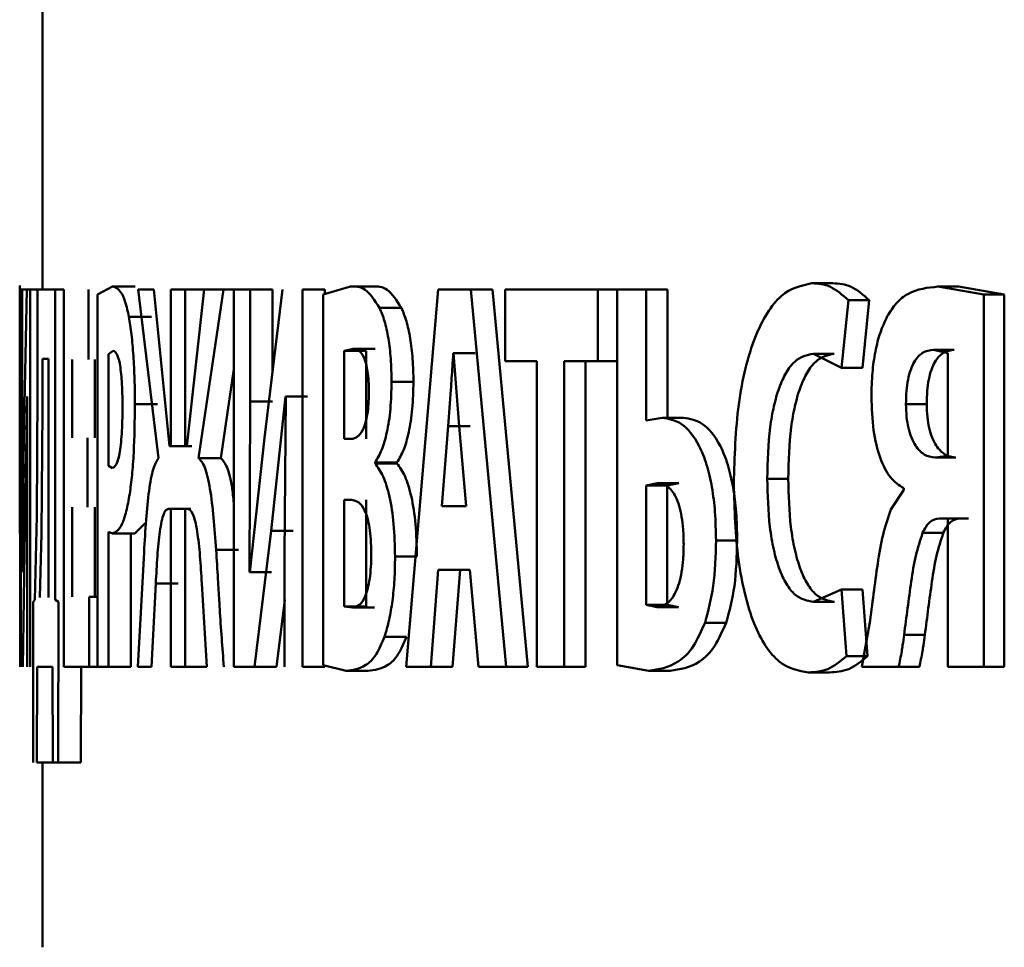
# Paper-space layout 'Лист1' of a CAD drawing. Units: millimetres. Extents: x -4687 to 6304, y -3265 to 5277.
# Drawn here: x 2814 to 2818, y 4443 to 4447 of the extents above; entities that cross this region are included whole.
import ezdxf

# ---------------------------------------------------------------- set-up
doc = ezdxf.new("R2010")
doc.units = ezdxf.units.MM

psp = doc.layouts.new('Лист1')

# ---------------------------------------------------------------- linework, layer by layer
at = {"color": 7, "linetype": 'Continuous', "lineweight": 50}
for p, q in [((2814.2091, 4447.3856), (2814.2091, 4446.1037)), ((2814.1091, 4446.121), (2814.1091, 4445.5736)), ((2814.1141, 4446.1037), (2814.1141, 4444.4396)), ((2814.1206, 4446.1037), (2814.1141, 4446.1037)), ((2814.1206, 4445.6098), (2814.1206, 4446.1037)), ((2814.1399, 4446.1037), (2814.1206, 4446.1037)), ((2814.1399, 4446.1037), (2814.128, 4445.4493)), ((2814.1558, 4446.1037), (2814.1399, 4446.1037)), ((2814.1558, 4444.4396), (2814.1558, 4446.1037)), ((2814.1879, 4446.1037), (2814.1558, 4446.1037)), ((2814.1879, 4446.1037), (2814.1879, 4445.6595)), ((2814.266, 4446.1037), (2814.1879, 4446.1037)), ((2814.266, 4444.7356), (2814.266, 4446.1037)), ((2814.3039, 4446.1037), (2814.266, 4446.1037)), ((2814.3039, 4446.1037), (2814.3039, 4444.4396)), ((2814.4117, 4445.7953), (2814.4117, 4446.1037)), ((2814.5186, 4446.116), (2814.4526, 4446.0814)), ((2814.6177, 4446.116), (2814.5186, 4446.116)), ((2814.631, 4446.1037), (2814.7213, 4445.3604)), ((2814.7003, 4446.1037), (2814.631, 4446.1037)), ((2814.7691, 4445.4122), (2814.7003, 4446.1037)), ((2814.7751, 4446.1037), (2814.7751, 4445.4122)), ((2814.8386, 4446.1037), (2814.7751, 4446.1037)), ((2814.8386, 4445.4122), (2814.8386, 4446.1037)), ((2814.9219, 4446.1037), (2814.8386, 4446.1037)), ((2814.9219, 4446.1037), (2814.8448, 4445.4122)), ((2814.8972, 4445.3604), (2815.0071, 4446.1037)), ((2815.0071, 4446.1037), (2814.9219, 4446.1037)), ((2815.1051, 4446.1037), (2815.0071, 4446.1037)), ((2815.0532, 4446.1037), (2815.0532, 4444.4396)), ((2815.1253, 4446.1037), (2815.0532, 4446.1037)), ((2815.1253, 4445.6098), (2815.1253, 4446.1037)), ((2815.223, 4446.1037), (2815.1253, 4446.1037)), ((2815.2668, 4446.1037), (2815.1871, 4445.4493)), ((2815.223, 4445.7438), (2815.223, 4446.1037)), ((2815.3557, 4444.4396), (2815.3557, 4446.1037)), ((2815.4529, 4446.1037), (2815.3557, 4446.1037)), ((2815.567, 4446.116), (2815.4461, 4446.0814)), ((2815.4529, 4446.0834), (2815.4529, 4446.1037)), ((2815.6637, 4446.116), (2815.567, 4446.116)), ((2815.9536, 4446.1037), (2815.8115, 4444.4396)), ((2816.0969, 4446.1037), (2815.9536, 4446.1037)), ((2816.2523, 4444.4396), (2816.0969, 4446.1037)), ((2816.0969, 4446.1037), (2816.1925, 4446.1037)), ((2816.3475, 4444.4396), (2816.1925, 4446.1037)), ((2816.2479, 4446.1037), (2816.2479, 4445.7879)), ((2816.657, 4446.1037), (2816.2479, 4446.1037)), ((2816.657, 4445.7879), (2816.657, 4446.1037)), ((2816.741, 4446.1037), (2816.657, 4446.1037)), ((2816.741, 4446.1037), (2816.741, 4444.447)), ((2816.8695, 4446.1037), (2816.741, 4446.1037)), ((2816.8695, 4445.5258), (2816.8695, 4446.1037)), ((2816.9633, 4446.1037), (2816.8695, 4446.1037)), ((2816.9633, 4445.5382), (2816.9633, 4446.1037)), ((2817.6915, 4446.1308), (2817.5993, 4446.1308)), ((2818.3568, 4446.0814), (2818.1549, 4446.116)), ((2818.2458, 4446.116), (2818.1549, 4446.116)), ((2818.4473, 4446.0814), (2818.2458, 4446.116)), ((2814.4526, 4446.0814), (2814.4526, 4444.4396)), ((2815.4461, 4446.0814), (2815.4461, 4444.447)), ((2818.3568, 4444.4396), (2818.3568, 4446.0814)), ((2818.4473, 4446.0814), (2818.3568, 4446.0814)), ((2818.4473, 4444.4396), (2818.4473, 4446.0814)), ((2815.7909, 4446.0222), (2815.6945, 4446.0222)), ((2817.7299, 4445.7583), (2817.7602, 4446.0567)), ((2817.852, 4446.0567), (2817.7602, 4446.0567)), ((2817.8218, 4445.7583), (2817.852, 4446.0567)), ((2814.6893, 4445.9827), (2814.5903, 4445.9827)), ((2814.5213, 4445.8324), (2814.5004, 4445.8176)), ((2814.5004, 4445.8176), (2814.5004, 4445.3258)), ((2815.5789, 4445.8422), (2815.5383, 4445.8324)), ((2815.5383, 4445.8324), (2815.5383, 4445.4443)), ((2815.6351, 4445.8324), (2815.5383, 4445.8324)), ((2815.6756, 4445.8422), (2815.5789, 4445.8422)), ((2815.6351, 4445.8324), (2815.6351, 4445.4443)), ((2816.0211, 4445.8225), (2816.0197, 4445.8225)), ((2816.1154, 4445.8225), (2816.0197, 4445.8225)), ((2816.0454, 4445.5011), (2816.0211, 4445.8225)), ((2817.606, 4445.82), (2817.7299, 4445.7583)), ((2817.6982, 4445.82), (2817.606, 4445.82)), ((2818.1992, 4445.8225), (2818.1353, 4445.8373)), ((2818.2263, 4445.8373), (2818.1353, 4445.8373)), ((2818.1992, 4445.3702), (2818.1992, 4445.8225)), ((2814.21, 4445.7978), (2814.21, 4445.5755)), ((2814.2359, 4445.7978), (2814.21, 4445.7978)), ((2814.2359, 4444.7455), (2814.2359, 4445.7978)), ((2814.3408, 4445.4493), (2814.3408, 4445.7953)), ((2814.4403, 4445.4493), (2814.4403, 4445.7953)), ((2816.3869, 4445.7879), (2816.2479, 4445.7879)), ((2816.3869, 4445.7879), (2816.3869, 4444.4396)), ((2816.5076, 4444.4396), (2816.5076, 4445.7879)), ((2816.657, 4445.7879), (2816.5076, 4445.7879)), ((2816.6023, 4444.4396), (2816.6023, 4445.7879)), ((2816.741, 4445.7879), (2816.657, 4445.7879)), ((2817.8218, 4445.7583), (2817.7299, 4445.7583)), ((2814.9954, 4445.3604), (2815.0532, 4445.7519)), ((2815.8441, 4445.6966), (2815.7477, 4445.6966)), ((2814.1321, 4445.0397), (2814.1421, 4445.632)), ((2814.1424, 4445.632), (2814.1413, 4444.931)), ((2814.1424, 4445.632), (2814.1421, 4445.632)), ((2814.1879, 4445.6595), (2814.184, 4445.106)), ((2815.217, 4445.0397), (2815.2803, 4445.632)), ((2815.282, 4445.632), (2815.2758, 4444.931)), ((2815.282, 4445.632), (2815.2803, 4445.632)), ((2815.3777, 4445.632), (2815.2803, 4445.632)), ((2814.1201, 4444.8566), (2814.1206, 4445.6098)), ((2814.7156, 4445.5974), (2814.6167, 4445.5974)), ((2815.1211, 4444.8566), (2815.1253, 4445.6098)), ((2815.223, 4445.6098), (2815.1253, 4445.6098)), ((2818.1053, 4445.5974), (2818.0141, 4445.5974)), ((2814.1091, 4445.5736), (2814.1091, 4445.0747)), ((2814.21, 4445.5755), (2814.2051, 4445.027)), ((2815.9975, 4445.5011), (2815.9691, 4445.148)), ((2816.0933, 4445.5011), (2815.9975, 4445.5011)), ((2816.0758, 4445.148), (2816.0454, 4445.5011)), ((2816.9402, 4445.5382), (2816.8695, 4445.5258)), ((2817.0338, 4445.5382), (2816.9402, 4445.5382)), ((2814.128, 4445.4493), (2814.1203, 4444.8566)), ((2814.4074, 4445.1434), (2814.4074, 4445.4493)), ((2814.7751, 4445.4122), (2814.7691, 4445.4122)), ((2814.8677, 4445.4122), (2814.7691, 4445.4122)), ((2814.8448, 4445.4122), (2814.8386, 4445.4122)), ((2815.1871, 4445.4493), (2815.1232, 4444.8566)), ((2815.5695, 4445.4443), (2815.5383, 4445.4443)), ((2818.1425, 4445.3628), (2818.1992, 4445.3702)), ((2814.5004, 4445.3258), (2814.5173, 4445.3159)), ((2814.9954, 4445.3604), (2814.8972, 4445.3604)), ((2815.6749, 4445.3357), (2815.6749, 4445.3406)), ((2815.7714, 4445.3406), (2815.6749, 4445.3406)), ((2815.7714, 4445.3357), (2815.6749, 4445.3357)), ((2815.7714, 4445.3357), (2815.7714, 4445.3406)), ((2818.2335, 4445.3628), (2818.1425, 4445.3628)), ((2816.9194, 4445.2496), (2816.8687, 4445.2397)), ((2816.8687, 4445.2397), (2816.8687, 4444.7134)), ((2816.9625, 4445.2397), (2816.8687, 4445.2397)), ((2817.0131, 4445.2496), (2816.9194, 4445.2496)), ((2817.0131, 4445.2496), (2816.9625, 4445.2397)), ((2816.9625, 4445.2397), (2816.9625, 4444.7134)), ((2817.4952, 4445.269), (2817.4026, 4445.269)), ((2818.004, 4445.2196), (2817.9476, 4445.1335)), ((2818.004, 4445.227), (2818.004, 4445.2196)), ((2815.5707, 4445.1755), (2815.5383, 4445.1755)), ((2815.5383, 4445.1755), (2815.5383, 4444.706)), ((2815.6351, 4445.1755), (2815.6351, 4444.706)), ((2814.184, 4445.106), (2814.1751, 4444.7356)), ((2814.3408, 4444.7479), (2814.3408, 4445.1434)), ((2814.4403, 4444.7479), (2814.4403, 4445.1434)), ((2814.7751, 4445.136), (2814.7645, 4445.136)), ((2814.863, 4445.136), (2814.7645, 4445.136)), ((2814.7751, 4445.136), (2814.7751, 4444.4396)), ((2814.8493, 4445.136), (2814.8386, 4445.136)), ((2814.8386, 4444.4396), (2814.8386, 4445.136)), ((2816.0758, 4445.148), (2815.9691, 4445.148)), ((2814.6167, 4445.0273), (2814.6598, 4445.0713)), ((2818.1992, 4445.094), (2818.1611, 4445.094)), ((2818.252, 4445.094), (2818.1611, 4445.094)), ((2818.1992, 4445.094), (2818.1992, 4444.4396)), ((2818.2901, 4445.094), (2818.252, 4445.094)), ((2814.1114, 4444.4396), (2814.1114, 4445.0273)), ((2814.1226, 4444.4396), (2814.1321, 4445.0397)), ((2814.2051, 4445.027), (2814.1976, 4444.7455)), ((2814.5004, 4444.4396), (2814.5004, 4445.0347)), ((2814.5004, 4445.0347), (2814.5176, 4445.0273)), ((2814.6167, 4445.0273), (2814.5176, 4445.0273)), ((2814.5995, 4444.4396), (2814.5995, 4445.0273)), ((2815.1432, 4444.4396), (2815.217, 4445.0397)), ((2815.3146, 4445.0397), (2815.217, 4445.0397)), ((2818.1783, 4445.0298), (2818.0872, 4445.0298)), ((2817.2702, 4444.9973), (2817.1771, 4444.9973)), ((2814.6569, 4444.9458), (2814.6299, 4444.4396)), ((2815.0729, 4444.9557), (2814.9749, 4444.9557)), ((2814.1413, 4444.931), (2814.1413, 4444.4396)), ((2815.2758, 4444.931), (2815.2758, 4444.4396)), ((2815.8593, 4444.9257), (2815.763, 4444.9257)), ((2815.1232, 4444.8566), (2815.1211, 4444.8566)), ((2815.2188, 4444.8566), (2815.1211, 4444.8566)), ((2815.92, 4444.4396), (2815.9536, 4444.8668)), ((2816.0918, 4444.8668), (2815.9536, 4444.8668)), ((2816.016, 4444.4396), (2816.0495, 4444.8668)), ((2816.0918, 4444.8668), (2816.1299, 4444.4396)), ((2814.6895, 4444.4396), (2814.7087, 4444.8076)), ((2814.8074, 4444.8076), (2814.7087, 4444.8076)), ((2814.9116, 4444.8076), (2814.9341, 4444.4396)), ((2817.7299, 4444.78), (2817.607, 4444.7257)), ((2817.7523, 4444.4865), (2817.7299, 4444.78)), ((2817.8218, 4444.78), (2817.7299, 4444.78)), ((2817.8442, 4444.4865), (2817.8218, 4444.78)), ((2814.1751, 4444.7356), (2814.1678, 4444.7257)), ((2814.1678, 4444.7257), (2814.1686, 4444.0173)), ((2814.2803, 4444.7257), (2814.266, 4444.7356)), ((2814.2788, 4444.0173), (2814.2803, 4444.7257)), ((2814.4157, 4444.4396), (2814.4157, 4444.7479)), ((2814.4526, 4444.7479), (2814.4157, 4444.7479)), ((2815.2409, 4444.4396), (2815.2772, 4444.7354)), ((2817.6991, 4444.7257), (2817.607, 4444.7257)), ((2815.5383, 4444.706), (2815.5751, 4444.701)), ((2815.6351, 4444.706), (2815.5383, 4444.706)), ((2815.6719, 4444.701), (2815.5751, 4444.701)), ((2816.8687, 4444.7134), (2816.9177, 4444.7035)), ((2816.9625, 4444.7134), (2816.8687, 4444.7134)), ((2817.0114, 4444.7035), (2816.9177, 4444.7035)), ((2816.9625, 4444.7134), (2817.0114, 4444.7035)), ((2817.2218, 4444.6343), (2817.1286, 4444.6343)), ((2817.8538, 4444.6273), (2817.8202, 4444.4396)), ((2815.8132, 4444.5726), (2815.7168, 4444.5726)), ((2818.0973, 4444.5804), (2818.006, 4444.5804)), ((2817.8442, 4444.4865), (2817.7523, 4444.4865)), ((2814.1843, 4444.0173), (2814.1854, 4444.4396)), ((2814.253, 4444.4396), (2814.1854, 4444.4396)), ((2814.253, 4444.4396), (2814.2546, 4444.0173)), ((2814.4157, 4444.4396), (2814.3039, 4444.4396)), ((2814.3784, 4444.0173), (2814.3793, 4444.4396)), ((2814.4526, 4444.4396), (2814.4157, 4444.4396)), ((2814.5004, 4444.4396), (2814.4526, 4444.4396)), ((2814.5995, 4444.4396), (2814.5004, 4444.4396)), ((2814.6895, 4444.4396), (2814.6299, 4444.4396)), ((2814.8386, 4444.4396), (2814.7751, 4444.4396)), ((2814.9341, 4444.4396), (2814.8386, 4444.4396)), ((2815.1432, 4444.4396), (2815.0532, 4444.4396)), ((2815.2409, 4444.4396), (2815.1432, 4444.4396)), ((2815.4529, 4444.4396), (2815.3557, 4444.4396)), ((2815.4461, 4444.447), (2815.547, 4444.4223)), ((2815.4529, 4444.4396), (2815.4529, 4444.4454)), ((2815.6438, 4444.4223), (2815.547, 4444.4223)), ((2815.92, 4444.4396), (2815.8115, 4444.4396)), ((2815.92, 4444.4396), (2816.016, 4444.4396)), ((2816.2523, 4444.4396), (2816.1299, 4444.4396)), ((2816.2523, 4444.4396), (2816.3475, 4444.4396)), ((2816.5076, 4444.4396), (2816.3869, 4444.4396)), ((2816.6023, 4444.4396), (2816.5076, 4444.4396)), ((2816.741, 4444.447), (2816.8807, 4444.4223)), ((2816.9745, 4444.4223), (2816.8807, 4444.4223)), ((2817.6771, 4444.4149), (2817.5849, 4444.4149)), ((2817.9817, 4444.4396), (2817.8202, 4444.4396)), ((2818.0731, 4444.4396), (2817.9817, 4444.4396)), ((2818.3568, 4444.4396), (2818.1992, 4444.4396)), ((2818.4473, 4444.4396), (2818.3568, 4444.4396)), ((2814.2841, 4444.0173), (2814.1843, 4444.0173)), ((2814.2091, 4444.0173), (2814.2091, 4443.2031)), ((2814.2788, 4444.0173), (2814.2546, 4444.0173)), ((2814.3784, 4444.0173), (2814.2788, 4444.0173))]:
    psp.add_line(p, q, dxfattribs=at)
for points, knots in [([(2814.1096, 4445.9827), (2814.1094, 4446.0062), (2814.1092, 4446.0558), (2814.109, 4446.1069), (2814.1098, 4446.1124), (2814.1102, 4446.116)], [0, 0, 0, 0, 0.236361, 0.499792, 1, 1, 1, 1]), ([(2814.5903, 4445.9827), (2814.5852, 4446.0062), (2814.5743, 4446.0557), (2814.5495, 4446.1069), (2814.5308, 4446.1124), (2814.5186, 4446.116)], [0, 0, 0, 0, 0.236547, 0.4998, 1, 1, 1, 1]), ([(2815.6945, 4446.0222), (2815.6738, 4446.054), (2815.6322, 4446.1179), (2815.5888, 4446.1166), (2815.567, 4446.116)], [0, 0, 0, 0, 0.498498, 1, 1, 1, 1]), ([(2815.7909, 4446.0222), (2815.7703, 4446.054), (2815.7288, 4446.1179), (2815.6855, 4446.1166), (2815.6637, 4446.116)], [0, 0, 0, 0, 0.498551, 1, 1, 1, 1]), ([(2817.5993, 4446.1308), (2817.5532, 4446.121), (2817.4837, 4446.1062), (2817.4016, 4446.0039), (2817.3479, 4445.8964), (2817.3052, 4445.7595), (2817.2644, 4445.546), (2817.2589, 4445.3662), (2817.2552, 4445.2468)], [0, 0, 0, 0, 0.249961, 0.37728, 0.50051, 0.624712, 0.750756, 1, 1, 1, 1]), ([(2817.7602, 4446.0567), (2817.7339, 4446.0796), (2817.6813, 4446.1253), (2817.6266, 4446.129), (2817.5993, 4446.1308)], [0, 0, 0, 0, 0.499311, 1, 1, 1, 1]), ([(2817.852, 4446.0567), (2817.8258, 4446.0796), (2817.7734, 4446.1253), (2817.7188, 4446.129), (2817.6915, 4446.1308)], [0, 0, 0, 0, 0.499351, 1, 1, 1, 1]), ([(2818.1549, 4446.116), (2818.11, 4446.1115), (2818.0471, 4446.1053), (2817.9724, 4446.0495), (2817.9445, 4446.0056), (2817.9315, 4445.9851)], [0, 0, 0, 0, 0.570587, 0.799663, 1, 1, 1, 1]), ([(2815.7477, 4445.6966), (2815.7471, 4445.7307), (2815.7457, 4445.7979), (2815.7344, 4445.8899), (2815.7173, 4445.9684), (2815.7022, 4446.004), (2815.6945, 4446.0222)], [0, 0, 0, 0, 0.254036, 0.499613, 0.744048, 1, 1, 1, 1]), ([(2815.8441, 4445.6966), (2815.8434, 4445.7306), (2815.842, 4445.7977), (2815.8307, 4445.8897), (2815.8137, 4445.9684), (2815.7986, 4446.004), (2815.7909, 4446.0222)], [0, 0, 0, 0, 0.253559, 0.5000301, 0.7444764, 1, 1, 1, 1]), ([(2814.1107, 4445.5974), (2814.1107, 4445.6346), (2814.1107, 4445.7079), (2814.1104, 4445.8128), (2814.11, 4445.9086), (2814.1097, 4445.9581), (2814.1096, 4445.9827)], [0, 0, 0, 0, 0.254081, 0.499924, 0.751422, 1, 1, 1, 1]), ([(2814.6167, 4445.5974), (2814.6164, 4445.6346), (2814.6158, 4445.7079), (2814.6104, 4445.8128), (2814.6023, 4445.9086), (2814.5943, 4445.9581), (2814.5903, 4445.9827)], [0, 0, 0, 0, 0.254171, 0.499929, 0.751496, 1, 1, 1, 1]), ([(2817.9315, 4445.9851), (2817.9209, 4445.9624), (2817.9, 4445.9179), (2817.878, 4445.8315), (2817.8642, 4445.735), (2817.8626, 4445.667), (2817.8617, 4445.632)], [0, 0, 0, 0, 0.254785, 0.500166, 0.743589, 1, 1, 1, 1]), ([(2814.5621, 4445.5875), (2814.562, 4445.6073), (2814.5617, 4445.645), (2814.5592, 4445.6977), (2814.5553, 4445.7426), (2814.5482, 4445.7887), (2814.5365, 4445.8263), (2814.5267, 4445.8303), (2814.5213, 4445.8324)], [0, 0, 0, 0, 0.1367367, 0.2610105, 0.3795448, 0.5000279, 0.7279634, 1, 1, 1, 1]), ([(2815.6478, 4445.6493), (2815.6475, 4445.666), (2815.6469, 4445.6978), (2815.6425, 4445.7419), (2815.6352, 4445.7783), (2815.6229, 4445.8128), (2815.6036, 4445.8381), (2815.5877, 4445.8408), (2815.5789, 4445.8422)], [0, 0, 0, 0, 0.133976, 0.255804, 0.374404, 0.49939, 0.723898, 1, 1, 1, 1]), ([(2816.0197, 4445.8225), (2816.0183, 4445.8032), (2816.0146, 4445.7497), (2816.0078, 4445.6421), (2816.0014, 4445.5545), (2815.9975, 4445.5011)], [0, 0, 0, 0, 0.180011, 0.50002, 1, 1, 1, 1]), ([(2817.4026, 4445.269), (2817.4046, 4445.3463), (2817.4076, 4445.4581), (2817.4308, 4445.59), (2817.4544, 4445.6727), (2817.4856, 4445.7403), (2817.5356, 4445.8053), (2817.5779, 4445.8142), (2817.606, 4445.82)], [0, 0, 0, 0, 0.265661, 0.384346, 0.499736, 0.623008, 0.750154, 1, 1, 1, 1]), ([(2817.4952, 4445.269), (2817.4973, 4445.3463), (2817.5002, 4445.4581), (2817.5234, 4445.59), (2817.547, 4445.6727), (2817.5781, 4445.7403), (2817.6279, 4445.8053), (2817.6702, 4445.8142), (2817.6982, 4445.82)], [0, 0, 0, 0, 0.266051, 0.38479, 0.500119, 0.623387, 0.750422, 1, 1, 1, 1]), ([(2818.1353, 4445.8373), (2818.1191, 4445.8352), (2818.0894, 4445.8314), (2818.0549, 4445.7955), (2818.0342, 4445.7508), (2818.0225, 4445.7066), (2818.0154, 4445.6545), (2818.0146, 4445.617), (2818.0141, 4445.5974)], [0, 0, 0, 0, 0.2722489, 0.5001905, 0.6207339, 0.7390191, 0.863097, 1, 1, 1, 1]), ([(2818.2263, 4445.8373), (2818.2102, 4445.8352), (2818.1805, 4445.8314), (2818.146, 4445.7955), (2818.1254, 4445.7508), (2818.1138, 4445.7066), (2818.1067, 4445.6545), (2818.1058, 4445.617), (2818.1053, 4445.5974)], [0, 0, 0, 0, 0.271997, 0.499807, 0.620356, 0.738715, 0.862924, 1, 1, 1, 1]), ([(2815.6749, 4445.3406), (2815.6851, 4445.3575), (2815.7045, 4445.3898), (2815.7283, 4445.4716), (2815.7448, 4445.5758), (2815.7467, 4445.6561), (2815.7477, 4445.6966)], [0, 0, 0, 0, 0.262491, 0.500711, 0.747683, 1, 1, 1, 1]), ([(2815.7714, 4445.3406), (2815.7816, 4445.3575), (2815.8009, 4445.3898), (2815.8246, 4445.4715), (2815.8411, 4445.5758), (2815.8431, 4445.656), (2815.8441, 4445.6966)], [0, 0, 0, 0, 0.262314, 0.500451, 0.746837, 1, 1, 1, 1]), ([(2815.5695, 4445.4443), (2815.579, 4445.4459), (2815.5965, 4445.4488), (2815.6181, 4445.4758), (2815.6325, 4445.512), (2815.6413, 4445.5509), (2815.6467, 4445.5978), (2815.6474, 4445.6317), (2815.6478, 4445.6493)], [0, 0, 0, 0, 0.273282, 0.50051, 0.632393, 0.752995, 0.872142, 1, 1, 1, 1]), ([(2817.8617, 4445.632), (2817.8634, 4445.5812), (2817.8667, 4445.483), (2817.8979, 4445.3564), (2817.945, 4445.2652), (2817.9838, 4445.2401), (2818.004, 4445.227)], [0, 0, 0, 0, 0.258717, 0.499262, 0.738926, 1, 1, 1, 1]), ([(2814.1097, 4445.2023), (2814.1098, 4445.229), (2814.1101, 4445.2828), (2814.1106, 4445.4151), (2814.1107, 4445.5247), (2814.1107, 4445.5974)], [0, 0, 0, 0, 0.247914, 0.500874, 1, 1, 1, 1]), ([(2814.5173, 4445.3159), (2814.5231, 4445.3184), (2814.5339, 4445.323), (2814.5468, 4445.3659), (2814.5545, 4445.4173), (2814.5589, 4445.4669), (2814.5616, 4445.5247), (2814.562, 4445.566), (2814.5621, 4445.5875)], [0, 0, 0, 0, 0.269838, 0.499898, 0.621635, 0.7407, 0.864588, 1, 1, 1, 1]), ([(2814.594, 4445.2023), (2814.5975, 4445.2289), (2814.6047, 4445.2827), (2814.6144, 4445.4151), (2814.6158, 4445.5247), (2814.6167, 4445.5974)], [0, 0, 0, 0, 0.247816, 0.50086, 1, 1, 1, 1]), ([(2818.0141, 4445.5974), (2818.0146, 4445.5786), (2818.0157, 4445.5423), (2818.0241, 4445.4916), (2818.0376, 4445.4482), (2818.0606, 4445.4048), (2818.0962, 4445.3692), (2818.1264, 4445.365), (2818.1425, 4445.3628)], [0, 0, 0, 0, 0.1288981, 0.2495164, 0.3703236, 0.4997519, 0.7336017, 1, 1, 1, 1]), ([(2818.1053, 4445.5974), (2818.1059, 4445.5786), (2818.107, 4445.5423), (2818.1153, 4445.4916), (2818.1288, 4445.4482), (2818.1518, 4445.4048), (2818.1873, 4445.3692), (2818.2174, 4445.365), (2818.2335, 4445.3628)], [0, 0, 0, 0, 0.129068, 0.249812, 0.370684, 0.50011, 0.73383, 1, 1, 1, 1]), ([(2817.1771, 4444.9973), (2817.1762, 4445.039), (2817.1746, 4445.1194), (2817.1604, 4445.2342), (2817.1368, 4445.335), (2817.0932, 4445.4425), (2817.025, 4445.524), (2816.9685, 4445.5335), (2816.9402, 4445.5382)], [0, 0, 0, 0, 0.129781, 0.249972, 0.373325, 0.500048, 0.749596, 1, 1, 1, 1]), ([(2817.2702, 4444.9973), (2817.2694, 4445.0391), (2817.2678, 4445.1194), (2817.2536, 4445.2342), (2817.23, 4445.3349), (2817.1865, 4445.4425), (2817.1185, 4445.524), (2817.0621, 4445.5335), (2817.0338, 4445.5382)], [0, 0, 0, 0, 0.1300838, 0.2502603, 0.3737211, 0.5004212, 0.7498256, 1, 1, 1, 1]), ([(2814.7213, 4445.3604), (2814.7131, 4445.3471), (2814.6968, 4445.3209), (2814.6712, 4445.1858), (2814.6627, 4445.0421), (2814.6569, 4444.9458)], [0, 0, 0, 0, 0.254927, 0.500629, 1, 1, 1, 1]), ([(2814.9749, 4444.9557), (2814.9676, 4445.0516), (2814.9566, 4445.1956), (2814.9255, 4445.3301), (2814.9066, 4445.3503), (2814.8972, 4445.3604)], [0, 0, 0, 0, 0.499535, 0.750625, 1, 1, 1, 1]), ([(2815.0532, 4445.1497), (2815.051, 4445.1755), (2815.0447, 4445.248), (2815.0233, 4445.3289), (2815.0047, 4445.3499), (2814.9954, 4445.3604)], [0, 0, 0, 0, 0.21696, 0.609956, 1, 1, 1, 1]), ([(2815.763, 4444.9257), (2815.7619, 4444.9745), (2815.7597, 4445.0697), (2815.74, 4445.1936), (2815.711, 4445.288), (2815.6872, 4445.3194), (2815.6749, 4445.3357)], [0, 0, 0, 0, 0.255568, 0.499334, 0.740165, 1, 1, 1, 1]), ([(2815.8593, 4444.9257), (2815.8582, 4444.9746), (2815.856, 4445.0697), (2815.8363, 4445.1937), (2815.8074, 4445.288), (2815.7837, 4445.3194), (2815.7714, 4445.3357)], [0, 0, 0, 0, 0.256461, 0.499619, 0.740415, 1, 1, 1, 1]), ([(2817.0346, 4444.9801), (2817.0342, 4445.002), (2817.0333, 4445.0436), (2817.0265, 4445.1018), (2817.0154, 4445.1513), (2816.9955, 4445.2018), (2816.9626, 4445.2429), (2816.9346, 4445.2472), (2816.9194, 4445.2496)], [0, 0, 0, 0, 0.13666, 0.260761, 0.379204, 0.499867, 0.728814, 1, 1, 1, 1]), ([(2817.2552, 4445.2468), (2817.2587, 4445.1328), (2817.2639, 4444.9609), (2817.3026, 4444.7566), (2817.3434, 4444.6264), (2817.3952, 4444.526), (2817.4746, 4444.4343), (2817.541, 4444.4226), (2817.5849, 4444.4149)], [0, 0, 0, 0, 0.249241, 0.375866, 0.499421, 0.621955, 0.749892, 1, 1, 1, 1]), ([(2817.607, 4444.7257), (2817.579, 4444.7311), (2817.5368, 4444.7391), (2817.4867, 4444.8019), (2817.4547, 4444.8695), (2817.43, 4444.9556), (2817.4074, 4445.0878), (2817.4045, 4445.1969), (2817.4026, 4445.269)], [0, 0, 0, 0, 0.249921, 0.377167, 0.500314, 0.622769, 0.750491, 1, 1, 1, 1]), ([(2817.6991, 4444.7257), (2817.6712, 4444.7311), (2817.6291, 4444.7391), (2817.5791, 4444.8019), (2817.5472, 4444.8695), (2817.5226, 4444.9556), (2817.5, 4445.0878), (2817.4971, 4445.1969), (2817.4952, 4445.269)], [0, 0, 0, 0, 0.2496511, 0.3768294, 0.4999223, 0.6224457, 0.7502274, 1, 1, 1, 1]), ([(2814.1103, 4445.0273), (2814.1097, 4445.0339), (2814.109, 4445.0433), (2814.1092, 4445.1195), (2814.1095, 4445.1752), (2814.1097, 4445.2023)], [0, 0, 0, 0, 0.543323, 0.777971, 1, 1, 1, 1]), ([(2814.5176, 4445.0273), (2814.5321, 4445.0339), (2814.5529, 4445.0433), (2814.5789, 4445.1195), (2814.589, 4445.1752), (2814.594, 4445.2023)], [0, 0, 0, 0, 0.542911, 0.777681, 1, 1, 1, 1]), ([(2815.6581, 4444.9405), (2815.6577, 4444.9609), (2815.657, 4444.9998), (2815.6512, 4445.0538), (2815.6416, 4445.0982), (2815.6256, 4445.1397), (2815.6013, 4445.1704), (2815.5816, 4445.1737), (2815.5707, 4445.1755)], [0, 0, 0, 0, 0.131182, 0.251065, 0.370345, 0.499398, 0.72606, 1, 1, 1, 1]), ([(2814.7087, 4444.8076), (2814.7109, 4444.8479), (2814.7152, 4444.9285), (2814.7239, 4445.0226), (2814.734, 4445.0823), (2814.7432, 4445.1143), (2814.7535, 4445.1328), (2814.7607, 4445.1349), (2814.7645, 4445.136)], [0, 0, 0, 0, 0.250134, 0.49971, 0.62728, 0.749719, 0.868938, 1, 1, 1, 1]), ([(2814.8493, 4445.136), (2814.8572, 4445.1323), (2814.8688, 4445.1267), (2814.8826, 4445.0827), (2814.8941, 4445.0234), (2814.9041, 4444.9289), (2814.9091, 4444.8481), (2814.9116, 4444.8076)], [0, 0, 0, 0, 0.24938, 0.37213, 0.499705, 0.749573, 1, 1, 1, 1]), ([(2817.9476, 4445.1335), (2817.9353, 4445.0976), (2817.9106, 4445.0258), (2817.882, 4444.8504), (2817.8651, 4444.7166), (2817.8538, 4444.6273)], [0, 0, 0, 0, 0.249515, 0.499554, 1, 1, 1, 1]), ([(2818.0872, 4445.0298), (2818.0922, 4445.0396), (2818.102, 4445.0593), (2818.1265, 4445.0871), (2818.147, 4445.0912), (2818.1611, 4445.094)], [0, 0, 0, 0, 0.238928, 0.479421, 1, 1, 1, 1]), ([(2818.1783, 4445.0298), (2818.1833, 4445.0396), (2818.1931, 4445.0593), (2818.2175, 4445.0871), (2818.238, 4445.0912), (2818.252, 4445.094)], [0, 0, 0, 0, 0.239044, 0.47956, 1, 1, 1, 1]), ([(2818.006, 4444.5804), (2818.016, 4444.6591), (2818.0311, 4444.777), (2818.0551, 4444.9329), (2818.0766, 4444.9976), (2818.0872, 4445.0298)], [0, 0, 0, 0, 0.500532, 0.750658, 1, 1, 1, 1]), ([(2818.0973, 4444.5804), (2818.1073, 4444.6591), (2818.1223, 4444.777), (2818.1463, 4444.9329), (2818.1677, 4444.9976), (2818.1783, 4445.0298)], [0, 0, 0, 0, 0.500618, 0.750753, 1, 1, 1, 1]), ([(2816.9177, 4444.7035), (2816.9329, 4444.7061), (2816.9614, 4444.711), (2816.9946, 4444.755), (2817.0148, 4444.8072), (2817.0263, 4444.8576), (2817.0333, 4444.9163), (2817.0342, 4444.9582), (2817.0346, 4444.9801)], [0, 0, 0, 0, 0.2679441, 0.5000372, 0.6224785, 0.7416944, 0.865255, 1, 1, 1, 1]), ([(2817.1286, 4444.6343), (2817.1426, 4444.6862), (2817.1718, 4444.7937), (2817.1753, 4444.9279), (2817.1771, 4444.9973)], [0, 0, 0, 0, 0.482325, 1, 1, 1, 1]), ([(2817.2218, 4444.6343), (2817.2358, 4444.6862), (2817.2649, 4444.7937), (2817.2684, 4444.9279), (2817.2702, 4444.9973)], [0, 0, 0, 0, 0.482186, 1, 1, 1, 1]), ([(2815.0086, 4444.4396), (2815.0021, 4444.5242), (2814.9956, 4444.609), (2814.9904, 4444.6966), (2814.9902, 4444.6998), (2814.9895, 4444.7112), (2814.987, 4444.7537), (2814.9822, 4444.8374), (2814.9775, 4444.9125), (2814.9749, 4444.9557)], [0, 0, 0, 0, 0.499872, 0.500545, 0.505327, 0.518154, 0.565926, 0.74994, 1, 1, 1, 1]), ([(2815.5751, 4444.701), (2815.5857, 4444.703), (2815.6049, 4444.7066), (2815.6283, 4444.7399), (2815.6431, 4444.7833), (2815.6518, 4444.8281), (2815.6571, 4444.8817), (2815.6577, 4444.9203), (2815.6581, 4444.9405)], [0, 0, 0, 0, 0.272907, 0.5003992, 0.6260049, 0.7447367, 0.8661993, 1, 1, 1, 1]), ([(2815.7168, 4444.5726), (2815.7238, 4444.5965), (2815.7374, 4444.6427), (2815.7521, 4444.7292), (2815.7614, 4444.8244), (2815.7625, 4444.8915), (2815.763, 4444.9257)], [0, 0, 0, 0, 0.261155, 0.506309, 0.748184, 1, 1, 1, 1]), ([(2816.8807, 4444.4223), (2816.9242, 4444.4286), (2816.9911, 4444.4383), (2817.0771, 4444.5187), (2817.1122, 4444.5976), (2817.1286, 4444.6343)], [0, 0, 0, 0, 0.500287, 0.767378, 1, 1, 1, 1]), ([(2816.9745, 4444.4223), (2817.0179, 4444.4286), (2817.0846, 4444.4383), (2817.1705, 4444.5187), (2817.2055, 4444.5976), (2817.2218, 4444.6343)], [0, 0, 0, 0, 0.500169, 0.767271, 1, 1, 1, 1]), ([(2815.547, 4444.4223), (2815.5759, 4444.4259), (2815.6205, 4444.4314), (2815.6793, 4444.4843), (2815.7051, 4444.545), (2815.7168, 4444.5726)], [0, 0, 0, 0, 0.5004537, 0.7724145, 1, 1, 1, 1]), ([(2815.6438, 4444.4223), (2815.6726, 4444.4259), (2815.7172, 4444.4314), (2815.7758, 4444.4843), (2815.8015, 4444.545), (2815.8132, 4444.5726)], [0, 0, 0, 0, 0.500375, 0.772342, 1, 1, 1, 1]), ([(2817.9817, 4444.4396), (2817.9866, 4444.4622), (2817.9932, 4444.4931), (2818.0003, 4444.5411), (2818.0038, 4444.5651), (2818.006, 4444.5804)], [0, 0, 0, 0, 0.4998536, 0.6816251, 1, 1, 1, 1]), ([(2818.0731, 4444.4396), (2818.0779, 4444.4622), (2818.0845, 4444.4931), (2818.0916, 4444.5411), (2818.0951, 4444.5652), (2818.0973, 4444.5804)], [0, 0, 0, 0, 0.499812, 0.682704, 1, 1, 1, 1]), ([(2817.5849, 4444.4149), (2817.6133, 4444.4165), (2817.67, 4444.4197), (2817.7249, 4444.4643), (2817.7523, 4444.4865)], [0, 0, 0, 0, 0.5007031, 1, 1, 1, 1]), ([(2817.6771, 4444.4149), (2817.7055, 4444.4165), (2817.762, 4444.4197), (2817.8168, 4444.4643), (2817.8442, 4444.4865)], [0, 0, 0, 0, 0.5006681, 1, 1, 1, 1])]:
    psp.add_open_spline(points, degree=3, knots=knots, dxfattribs=at)

doc.saveas('drawing.dxf')
